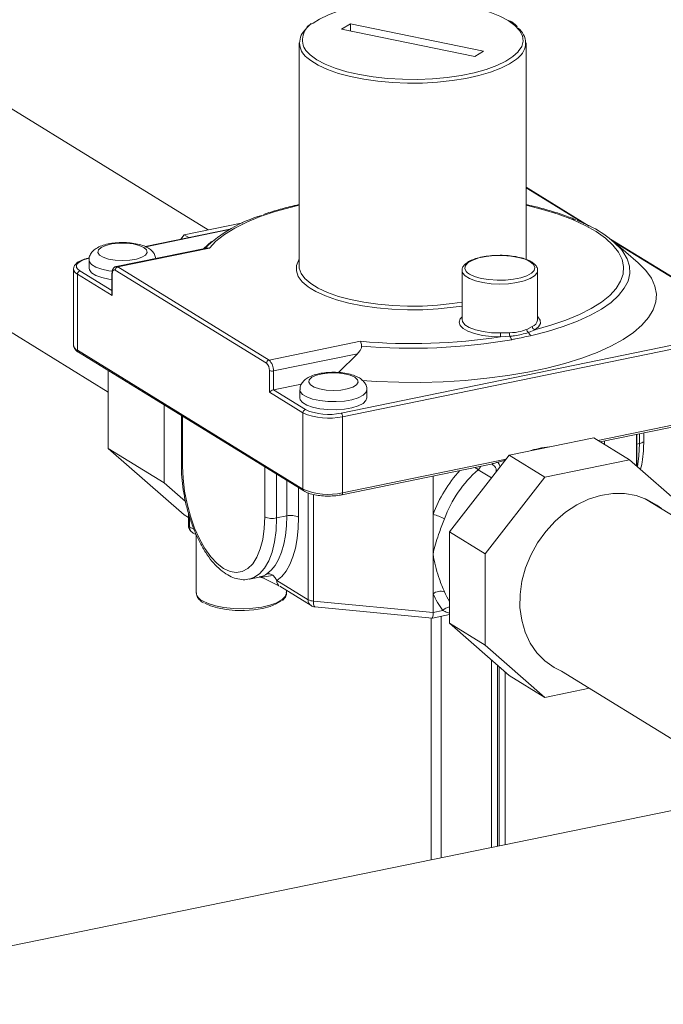
# Model space of a CAD drawing. Extents: x 19.1 to 29.8, y 0.6 to 8.7.
# Drawn here: x 25.2 to 25.4, y 5.8 to 6 of the extents above; entities that cross this region are included whole.
import ezdxf

# ---------------------------------------------------------------- set-up
doc = ezdxf.new("R2010")
doc.units = 0
doc.header["$MEASUREMENT"] = 0
doc.layers.get('0').update_dxf_attribs({"linetype": 'CONTINUOUS'})
doc.layers.add('D7', color=7, linetype='CONTINUOUS')

# ---------------------------------------------------------------- blocks, each defined once
blk = doc.blocks.new('A$C19774F7F')
at = {"color": 7, "linetype": 'Continuous', "lineweight": 15}
for p, q in [((5.526497472871323, 2.213251551899185), (5.524273161450349, 2.211882804708563)), ((5.524273161450349, 2.211882804708563), (5.558198961645882, 2.204923970427006)), ((5.560423273066842, 2.206292717617628), (5.526497472871323, 2.213251551899185)), ((5.526497472871323, 2.211426555645024), (5.526497472871323, 2.213251551899185)), ((5.513432168786078, 2.208394694573902), (5.513432168786078, 2.151563234260196)), ((5.571264265731113, 2.153202949491999), (5.571264265731113, 2.208394694573902)), ((5.558198961645882, 2.204923970427006), (5.560423273066842, 2.206292717617628)), ((5.490278571088123, 2.160749075062122), (5.422717299919267, 2.202323424425052)), ((5.587371207656357, 2.16171923020049), (5.571264265731127, 2.171630761158734)), ((5.586094693638298, 2.162327239470684), (5.571264265731113, 2.17145325768123)), ((5.397247677776999, 2.160933367250631), (5.46479366379975, 2.119368423720254)), ((5.495787272914807, 2.160915209472608), (5.474214761907913, 2.156490272455089)), ((5.495605080304454, 2.160814030834898), (5.474321153490518, 2.156448287987121)), ((5.48416464012298, 2.159494990201925), (5.499127875799228, 2.162564237700487)), ((5.483271705277811, 2.158348025776909), (5.48416464012298, 2.159494990201925)), ((5.485339330415197, 2.158772135469371), (5.48416464012298, 2.159494990201925)), ((5.617084380721419, 2.143434999955606), (5.592789920659254, 2.15838478335569)), ((5.489803957431473, 2.156100385626446), (5.466760912308583, 2.151373813771733)), ((5.490563258722897, 2.156064710643734), (5.467207855912289, 2.151274068218171)), ((5.491121993369728, 2.157739509406189), (5.489046510338024, 2.15594501865588)), ((5.599829817679446, 2.152331026101394), (5.593574441147478, 2.157739509406189)), ((5.616754734252364, 2.143460346975639), (5.593634581211955, 2.157687511491598)), ((5.455933732274357, 2.150766943401515), (5.455933732274357, 2.131361078904153)), ((5.459885686408807, 2.153057125898564), (5.459885686408807, 2.150977926130989)), ((5.467207855912289, 2.151274068218171), (5.505756869140892, 2.12755263557139)), ((5.513432168786078, 2.151563234260196), (5.513439253977435, 2.15133582890999)), ((5.572814620744477, 2.152467699530491), (5.572685145229368, 2.152562912766416)), ((5.456927069689296, 2.149449865803255), (5.456927069689296, 2.130044001305893)), ((5.465824315373137, 2.143974877040773), (5.456927069689296, 2.149449865803255)), ((5.457569173088114, 2.150274640152275), (5.465724981631649, 2.145255900453333)), ((5.465724981631649, 2.149651117514135), (5.465724981631649, 2.144453118095197)), ((5.465824315373137, 2.149519409754308), (5.465824315373137, 2.143974877040773)), ((5.505114765742075, 2.126727861222373), (5.466565752513457, 2.15044929386915)), ((5.554952648644058, 2.150350960959444), (5.554952648644058, 2.137875762353997)), ((5.574230014292393, 2.137875762353997), (5.574230014292393, 2.150350960959444)), ((5.571434318647785, 2.13537143723319), (5.572842869682429, 2.136105915271822)), ((5.574222196916079, 2.137737872186789), (5.574230014292393, 2.137875762353997)), ((5.524145949183886, 2.114047586780431), (5.623671976002111, 2.134462289553483)), ((5.624042694572264, 2.133541098432523), (5.524516667754039, 2.113126395659468)), ((5.564779753219621, 2.134452014967803), (5.567048468653066, 2.134471815024688)), ((5.56715076830643, 2.13360731579496), (5.564794247200506, 2.133495583195059)), ((5.573477603391208, 2.135276706599387), (5.571857536292693, 2.134572764457322)), ((5.455935232005668, 2.131414057928308), (5.455933732274357, 2.131361078904153)), ((5.505756869140892, 2.12755263557139), (5.5291021024162, 2.132341192029625)), ((5.456927069689296, 2.130044001305893), (5.514388448064164, 2.094684698881545)), ((5.457180600112903, 2.129544250376662), (5.514641978487784, 2.094184947952317)), ((5.528287632853232, 2.129182430758866), (5.50686902485138, 2.124789062208506)), ((5.523438804330294, 2.124378941075743), (5.528287632853232, 2.129182430758866)), ((5.46479366379975, 2.105044205542741), (5.46479366379975, 2.124859492911875)), ((5.505856202882395, 2.119340946266917), (5.505856202882395, 2.124885478980448)), ((5.50686902485138, 2.124789062208506), (5.50686902485138, 2.119937596084164)), ((5.514002736596179, 2.12140085760072), (5.50686902485138, 2.119937596084164)), ((5.514388448064164, 2.11409056337891), (5.505856202882395, 2.119340946266917)), ((5.50686902485138, 2.119937596084164), (5.515030551462996, 2.114915337727925)), ((5.513639879082088, 2.119979068791916), (5.513639879082088, 2.117899869024343)), ((5.530692933309464, 2.117899869024343), (5.530692933309464, 2.119979068791916)), ((5.479066328750914, 2.096261411069597), (5.479066328750914, 2.11607669843873)), ((5.48341966151504, 2.113397841541906), (5.48341966151504, 2.100876465568297)), ((5.483717662739533, 2.113214464189723), (5.483717662739533, 2.100481342288819)), ((5.514388448064164, 2.094684698881545), (5.514388448064164, 2.11409056337891)), ((5.524516667754039, 2.113126395659468), (5.524516667754039, 2.093720531162105)), ((5.589595993441872, 2.107069552850821), (5.624042694572264, 2.114135233935159)), ((5.590147755406971, 2.106730021869461), (5.623820957203346, 2.113637043359883)), ((5.599416657801111, 2.100557604216669), (5.599416657801111, 2.108631252064794)), ((5.599492449374846, 2.100491343441237), (5.599492449374846, 2.108646798374642)), ((5.600164617291679, 2.10626897334295), (5.600164617291679, 2.108784672945489)), ((5.601276773002166, 2.106953346938259), (5.601276773002166, 2.10901279747726)), ((5.588523542126648, 2.107729494040245), (5.5669801392912, 2.103310527668675)), ((5.588523542126648, 2.107729494040245), (5.597606147095586, 2.102140443011879)), ((5.591242188440443, 2.106954511139228), (5.591242188440443, 2.106056554060161)), ((5.600164617291679, 2.10626897334295), (5.599492449374846, 2.1061310987721)), ((5.479066328750914, 2.096261411069597), (5.46479366379975, 2.105044205542741)), ((5.48416464012298, 2.088109131515197), (5.46479366379975, 2.105044205542741)), ((5.5669801392912, 2.103310527668675), (5.551746653056423, 2.083743291744509)), ((5.5669801392912, 2.103310527668675), (5.576062744260138, 2.097721476640309)), ((5.524294930385121, 2.093222340586828), (5.562365650648967, 2.101031377713992)), ((5.524516667754039, 2.093720531162105), (5.566164920883889, 2.102263389104338)), ((5.562362171650275, 2.101046474717216), (5.562684679349072, 2.101118073520207)), ((5.564143158811586, 2.101514032483357), (5.566013869282099, 2.102069365078363)), ((5.597606147095586, 2.102140443011879), (5.576062744260138, 2.097721476640309)), ((5.612839633330363, 2.088822569262063), (5.597606147095586, 2.102140443011879)), ((5.504663261953592, 2.087592306243814), (5.504663261953578, 2.10032542814472)), ((5.50770172786056, 2.098455684710973), (5.50770172786056, 2.087303055927982)), ((5.547579157320197, 2.09799838347105), (5.547579157320197, 2.088220525987086)), ((5.562471093964088, 2.097518711379956), (5.559070104657319, 2.099611536384178)), ((5.484478861804288, 2.091529504612956), (5.479066328750914, 2.096261411069597)), ((5.510270141455859, 2.087829886967287), (5.510270141455859, 2.096875191593059)), ((5.576062744260138, 2.097721476640309), (5.560829258025361, 2.078154240716144)), ((5.513308607362827, 2.095005448159314), (5.513308607362827, 2.087540636651455)), ((5.515721006302822, 2.066477017210484), (5.515721006302822, 2.093702293871446)), ((5.517071622341316, 2.093297202134962), (5.517071622341316, 2.066108820929531)), ((5.679786028310215, 2.044134199451769), (5.60167502379792, 2.092200408605346)), ((5.485203985142373, 2.087469562540297), (5.48416464012298, 2.088109131515197)), ((5.485203985142373, 2.088624514850586), (5.485203985142373, 2.085461596334446)), ((5.547579157320197, 2.088220525987086), (5.547579157320197, 2.078105552122936)), ((5.485501986366852, 2.087618159984399), (5.485501986366852, 2.085066473054966)), ((5.50770172786056, 2.087303055927982), (5.510270141455859, 2.087829886967287)), ((5.485501986366852, 2.085066473054966), (5.486658553866032, 2.084341348541868)), ((5.487231879571478, 2.082961504428529), (5.487231879571478, 2.068233152455703)), ((5.551746653056423, 2.083743291744509), (5.560829258025361, 2.078154240716144)), ((5.551746653056423, 2.083743291744509), (5.551746653056423, 2.060490007693974)), ((5.547579157320197, 2.078105552122936), (5.547579157320197, 2.067990578258789)), ((5.560829258025361, 2.078154240716144), (5.560829258025361, 2.05490095666561)), ((5.500772435081767, 2.071734600450578), (5.50334084867708, 2.072261431489882)), ((5.50341704715623, 2.072306771369003), (5.503409546705324, 2.072311594853164)), ((5.508288237558599, 2.070039251895119), (5.504664408109601, 2.071803995096299)), ((5.507790430576645, 2.071357158157885), (5.515721006302822, 2.066477017210484)), ((5.508480507073084, 2.069901297180558), (5.516481597573669, 2.064977764422797)), ((5.510216430921442, 2.068233152455703), (5.510216430921442, 2.068833083050039)), ((5.547579157320197, 2.067990578258789), (5.547579157320197, 2.063204620455319)), ((5.517071622341316, 2.066108820929531), (5.547579157320197, 2.063204620455319)), ((5.51743652355341, 2.064657839780623), (5.547379970133274, 2.061807338361318)), ((5.547579157320197, 2.063204620455319), (5.55007546922128, 2.063716662050052)), ((5.54709971563771, 2.061834017515812), (5.54709971563771, 2.000188224284527)), ((5.547391194278998, 2.06180794169411), (5.551746653056423, 2.062701330079279)), ((5.549614129065713, 2.000703978850668), (5.549614129065713, 2.062263908383483)), ((5.551746653056423, 2.060490007693974), (5.560829258025361, 2.05490095666561)), ((5.551746653056423, 2.060490007693974), (5.5669801392912, 2.04717213394416)), ((5.560829258025361, 2.05490095666561), (5.576062744260138, 2.041583082915795)), ((5.562503521553889, 2.003347841214949), (5.562503521553889, 2.051085816533477)), ((5.56402775403323, 2.003660490619508), (5.56402775403323, 2.049753256447601)), ((5.564416518610226, 2.003740233713268), (5.564416518610226, 2.049413379056767)), ((5.565940751089567, 2.004052883117827), (5.565940751089581, 2.048080818970881)), ((5.580298119272111, 2.048291866075531), (5.630627394769018, 2.017321358172235)), ((5.5669801392912, 2.04717213394416), (5.576062744260138, 2.041583082915795)), ((5.576062744260138, 2.041583082915795), (5.587415925029628, 2.043911838703072)), ((5.643056533203929, 2.019870813575872), (4.806570532798727, 1.848291442651305))]:
    blk.add_line(p, q, dxfattribs=at)
at = {"color": 7, "linetype": 'Continuous', "lineweight": 15, "flags": 128}
for points in [[(5.566748146414039, 2.214092656036489), (5.564602662949834, 2.21522643239213), (5.562042621269409, 2.216245856917587), (5.559115710105527, 2.217131939662774), (5.555876452275211, 2.217868174582684), (5.552385189022953, 2.218440847013764), (5.548706955977405, 2.218839289152171), (5.544910271660708, 2.219056078774735), (5.541065861118081, 2.219087177500975), (5.537245338444063, 2.218932006020466), (5.533519872747345, 2.218593454884288), (5.529958862404978, 2.218077830659548), (5.526628642301997, 2.217394738449957), (5.523591248137887, 2.216556902970914), (5.520903260818923, 2.21557993151215), (5.518614752463019, 2.214482023203439), (5.51699807030354, 2.21345606089412)], [(5.569263538111894, 2.206128617157625), (5.569297975218515, 2.206168446628648), (5.57016584657077, 2.20749938223658), (5.570515528121913, 2.208859906338591), (5.570340505966268, 2.21022467494486), (5.569644040435445, 2.2115682649985), (5.568439105364529, 2.212865647958979), (5.566748146414039, 2.214092656036489)], [(5.5151812809797, 2.206434665405914), (5.51625732915269, 2.205309874367209), (5.517948288103167, 2.2040828662897), (5.520093771567385, 2.202949089934058), (5.522653813247782, 2.201929665408602), (5.525580724411665, 2.201043582663412), (5.528819982241995, 2.200307347743503), (5.532311245494252, 2.19973467531242), (5.535989478539815, 2.199336233174018), (5.539786162856497, 2.199119443551456), (5.54363057339911, 2.199088344825213), (5.547451096073143, 2.199243516305724), (5.551176561769861, 2.199582067441898), (5.554737572112213, 2.200097691666637), (5.558067792215208, 2.200780783876232), (5.561105186379333, 2.201618619355274), (5.563793173698283, 2.202595590814041), (5.566081682054186, 2.203693499122749), (5.567928080866377, 2.204891892326933), (5.569263538111894, 2.206128617157625)], [(5.569247487201817, 2.204625289337318), (5.568842366076648, 2.204279030285094), (5.567061924532975, 2.203061154204515), (5.564840466297508, 2.201938455278182), (5.562217633345082, 2.200930968095034), (5.559240230191886, 2.200056671287718), (5.555961388667708, 2.199331166703478), (5.552439619777243, 2.198767400988802), (5.548737769569765, 2.198375434556229), (5.544921897649925, 2.198162262056027), (5.541060098342509, 2.198131687556523), (5.537221285547684, 2.198284256660378), (5.533473962970685, 2.198617246768321), (5.529885001671712, 2.199124715663985), (5.526518446750128, 2.199797607552907), (5.523434374458301, 2.200623914663388), (5.520687820139297, 2.201588891525465), (5.518327796120044, 2.202675318104174), (5.516396417085058, 2.203863807091479), (5.51538445120465, 2.204683909327481)], [(5.513432168786078, 2.166992543319272), (5.511526034862296, 2.166540465962703), (5.507360101983704, 2.165394393774707), (5.50352962891716, 2.164109065896004), (5.500071341555607, 2.162696805821168), (5.497018397341758, 2.161171154048039), (5.494400067360484, 2.159546738253845), (5.492241455692916, 2.157839133047639), (5.490563258722897, 2.156064710643734)], [(5.573477603391208, 2.135276706599387), (5.577620911950017, 2.136433084563788), (5.581426032200067, 2.137727882707375), (5.584856481326693, 2.139148686736372), (5.587879368795225, 2.140681874235024), (5.59046571169949, 2.142312745274912), (5.592590712644775, 2.144025663355236), (5.594233997500833, 2.145804205322796), (5.59537981074541, 2.147631318834262), (5.596017166525368, 2.149489485850995), (5.596139953987116, 2.15136089059889), (5.59574699586636, 2.153227590382833), (5.594842059775512, 2.155071687618064), (5.593433822080495, 2.15687550142903), (5.591535784713255, 2.158621737170475), (5.589166145717765, 2.160293652245397), (5.586347624770251, 2.161875216630112), (5.583107245347119, 2.163351266567234), (5.57947607562863, 2.164707649953093), (5.575488930622736, 2.165931362025591), (5.571264265731127, 2.166992543319272)], [(5.473870092412536, 2.15625584162466), (5.472698808824244, 2.156777652204014), (5.471146642431986, 2.157153623717636), (5.46935151003127, 2.157350349446614), (5.467472917013719, 2.157350349446614), (5.465677784613018, 2.157153623717636), (5.464125618220759, 2.156777652204014), (5.462954334632467, 2.15625584162466), (5.462268007535069, 2.155634557139476), (5.462127620103058, 2.154969002601434), (5.462545646375855, 2.154318315451976), (5.46348494288463, 2.153740312099825), (5.464862049012549, 2.153286350679346), (5.466554602836819, 2.152996767654925), (5.468412213522495, 2.152897293749095), (5.470269824208199, 2.152996767654925), (5.471962378032469, 2.153286350679346), (5.473339484160388, 2.153740312099825), (5.474278780669163, 2.154318315451976), (5.474696806941946, 2.154969002601434), (5.474556419509934, 2.155634557139476), (5.473870092412536, 2.15625584162466)], [(5.595558689070526, 2.155717248632015), (5.595943856432523, 2.155218613154156), (5.597037200927726, 2.153364796907174), (5.597623766760076, 2.151482220851306), (5.597698118483049, 2.149588329987572), (5.59725956711203, 2.147700674166335), (5.596312176508956, 2.145836745460554), (5.594864725724189, 2.144013816074506), (5.592930627645014, 2.14224877828986), (5.590527804704291, 2.14055798793239), (5.587678522801209, 2.138957112809737), (5.584409184973023, 2.137460987524775), (5.580750086729747, 2.136083476009877), (5.576735135319066, 2.134837343055989), (5.572401535522825, 2.133734136026944)], [(5.46001163654611, 2.153513130776639), (5.458948332396897, 2.153242426452949), (5.458054108990563, 2.152903224864207), (5.457363330831139, 2.152508561337242), (5.456902544135911, 2.152073602570062), (5.456689456679154, 2.151615063784166), (5.456732257292341, 2.151150566367941), (5.457029301171897, 2.150697960696601), (5.457569173088114, 2.150274640152275)], [(5.516240693032696, 2.145871437114867), (5.515730986311393, 2.146223103586471), (5.514225069853889, 2.147524993619052), (5.513221011628058, 2.148886578361838), (5.512736729076732, 2.150283560302843), (5.512780864233545, 2.151691010266226), (5.51335262950553, 2.153083812274054), (5.513432168786093, 2.153211456022212)], [(5.572296572254171, 2.15262452066655), (5.571008046830055, 2.153233719695304), (5.569346605232905, 2.1537156617757), (5.567408804409293, 2.154042338185813), (5.565307262299438, 2.154194763680111), (5.563164112891993, 2.154164079842904), (5.561103908240437, 2.153952069907286), (5.559246379950633, 2.153571055120088), (5.557699480814914, 2.15304317867581), (5.556553110988315, 2.152399118834635), (5.55587389331826, 2.151676306013475), (5.555701301466893, 2.150916747466177), (5.556045365845261, 2.15016458597463), (5.55638533167372, 2.149822445711062)], [(5.459885686408807, 2.150977926130989), (5.459977156152657, 2.150535399956856), (5.460551922365365, 2.149804033505833), (5.461620579579613, 2.149146427045726), (5.463115980132354, 2.148603900408928), (5.464944162507191, 2.148210542539304), (5.465724981631649, 2.148103025439839)], [(5.465783506516356, 2.150175403598731), (5.464944162507191, 2.150289742306877), (5.463115980132354, 2.150683100176503), (5.461620579579613, 2.151225626813301), (5.460551922365365, 2.15188323327341), (5.459977156152657, 2.152614599724431), (5.459885695871701, 2.153052612746424)], [(5.513439253977435, 2.15133582890999), (5.513477016281282, 2.150991292076239), (5.513949191768827, 2.14962923468376), (5.514928148538981, 2.148301689559541), (5.516396417085058, 2.147032346777773), (5.518327796120058, 2.145843857790466), (5.520687820139297, 2.144757431211761), (5.523434374458301, 2.143792454349684), (5.526518446750128, 2.142966147239203), (5.529885001671712, 2.142293255350279), (5.533473962970685, 2.141785786454617), (5.537221285547684, 2.141452796346674), (5.541060098342509, 2.141300227242819), (5.544921897649925, 2.141330801742325), (5.548737769569765, 2.141543974242523), (5.552439619777243, 2.141935940675096), (5.554952648644058, 2.142317387044055)], [(5.529457493532444, 2.122340964773469), (5.533147892922241, 2.122104048982405), (5.538804983734163, 2.121896668332155), (5.544491748168749, 2.121873890451639), (5.550160561111579, 2.122035906099444), (5.555763947787096, 2.122381358438333), (5.561254981347059, 2.12290735439838), (5.566587675870164, 2.123609488905642), (5.57171737148175, 2.124481881773483), (5.576601108368148, 2.125517226947527), (5.581197986553487, 2.126706853691901), (5.585469508425955, 2.128040799204297), (5.589379901144891, 2.129507892051744), (5.59289641622868, 2.131095845728349), (5.595989603814314, 2.132791361551454), (5.598633559292178, 2.134580240034507), (5.600806140250082, 2.136447499803922), (5.602489151909946, 2.138377503064043), (5.603668499504234, 2.140354086559442), (5.604334306315717, 2.142360696937806), (5.604480996392407, 2.144380529379805), (5.604107341244539, 2.146396668334902), (5.603216470132974, 2.148392229184517), (5.601815843862379, 2.150350499646124), (5.599917192299014, 2.152255079734132), (5.599829817679446, 2.152331026101394)], [(5.572728220467607, 2.149765424474844), (5.57330876961819, 2.150411749083797), (5.573481361469572, 2.151171307631096), (5.573137297091218, 2.151923469122644), (5.572296572254171, 2.15262452066655)], [(5.466565752513457, 2.15044929386915), (5.466421105303009, 2.150511669485531), (5.466282016803714, 2.150518379721258), (5.466153832108656, 2.150469166705743), (5.466041477283721, 2.150365921667569), (5.465949270061852, 2.150212612255655), (5.465880753914885, 2.150015130064717), (5.465838561879888, 2.149781064224613), (5.465824315373137, 2.149519409754308)], [(5.574229436226485, 2.150313457352929), (5.574083581042299, 2.149756319835007), (5.573441725286497, 2.148994624713311), (5.572322742509112, 2.148306050029718), (5.570786957361303, 2.147727717023654), (5.568917164417936, 2.147290803777167), (5.566814164700542, 2.147018864396471), (5.564591331468232, 2.146926559203965), (5.562368498235923, 2.147018864396471), (5.560265498518529, 2.147290803777167), (5.558395705575148, 2.147727717023654), (5.556859920427367, 2.148306050029718), (5.555740937649968, 2.148994624713311), (5.555099081894166, 2.149756319835007), (5.554953352597021, 2.150309574835547)], [(5.55638533167372, 2.149822445711062), (5.556886090682308, 2.149463534430722), (5.558174616106424, 2.14885433540197), (5.55983605770356, 2.148372393321574), (5.561773858527172, 2.148045716911461), (5.563875400637027, 2.147893291417165), (5.566018550044486, 2.147923975254368), (5.568078754696028, 2.148135985189987), (5.569936282985832, 2.148516999977185), (5.57148318212155, 2.149044876421466), (5.57262955194815, 2.149688936262639), (5.572728220467607, 2.149765424474844)], [(5.554952648644058, 2.141332488609108), (5.552698373687971, 2.140996020404233), (5.548901604244417, 2.140594003550311), (5.544987889454813, 2.140375365088571), (5.541027069652355, 2.140344006627539), (5.53708982576023, 2.1405004877597), (5.533246417988945, 2.140842016075536), (5.529565432041277, 2.141362496994167), (5.526112555198633, 2.142052642521269), (5.522949404130085, 2.142900136993554), (5.520132425341369, 2.143889856852094), (5.517711887885735, 2.145004140522567), (5.516240693032696, 2.145871437114867)], [(5.564794247200506, 2.133495583195059), (5.562429504093412, 2.133575744223926), (5.560177980181006, 2.133844808471184), (5.558157592243841, 2.134288684507635), (5.556474152012225, 2.134884125663366), (5.555215824595731, 2.135599947502047), (5.554448511101139, 2.13639866101181), (5.554212397260653, 2.137238435979287), (5.554519848825205, 2.138075291720985), (5.554952648644058, 2.138551442955426)], [(5.574230014292393, 2.138551442955426), (5.574252930755147, 2.138530895210065), (5.574862661906916, 2.13771521566614), (5.574934463076797, 2.136871646996988), (5.574464573894897, 2.136044368569787), (5.573477603391208, 2.135276706599387)], [(5.554952648644058, 2.137875762353997), (5.555063322570728, 2.137358318467874), (5.555681795670221, 2.136569213422381), (5.556810054029906, 2.135854866411667), (5.558383541033759, 2.135256150898161), (5.560312225001095, 2.134807324148542), (5.562485750613771, 2.134534067103607), (5.564779753219621, 2.134452014967803)], [(5.527624285085803, 2.123177784518014), (5.526453001497512, 2.123699595097366), (5.524900835105267, 2.124075566610988), (5.523105702704552, 2.124272292339968), (5.521227109687, 2.124272292339968), (5.519431977286285, 2.124075566610988), (5.517879810894026, 2.123699595097366), (5.516708527305735, 2.123177784518014), (5.516022200208337, 2.122556500032828), (5.515881812776339, 2.121890945494784), (5.516299839049122, 2.121240258345328), (5.517239135557897, 2.120662254993177), (5.518616241685816, 2.120208293572699), (5.520308795510086, 2.119918710548276), (5.522166406195776, 2.119819236642447), (5.524024016881452, 2.119918710548276), (5.525716570705722, 2.120208293572699), (5.527093676833655, 2.120662254993177), (5.528032973342416, 2.121240258345328), (5.528450999615213, 2.121890945494788), (5.528310612183216, 2.122556500032828), (5.527624285085803, 2.123177784518014)], [(5.530692931450343, 2.119977068368518), (5.530467653108428, 2.119287330416113), (5.529722645042337, 2.118575616084709), (5.528502850699592, 2.117952085848439), (5.526884914244885, 2.11745591840523), (5.524970496575971, 2.11711828978031), (5.52287988759576, 2.116960414421903), (5.520744447955177, 2.116992212219396), (5.518698355180444, 2.117211685200231), (5.516870172805607, 2.117605043069855), (5.515374772252866, 2.118147569706655), (5.514306115038647, 2.118805176166762), (5.513731348825939, 2.119536542617783), (5.513639888544969, 2.119974555639778)], [(5.513639879082088, 2.117899869024343), (5.513731348825939, 2.117457342850208), (5.514306115038647, 2.116725976399187), (5.515374772252866, 2.11606836993908), (5.516870172805607, 2.11552584330228), (5.518698355180444, 2.115132485432656), (5.520744447955177, 2.114913012451821), (5.52287988759576, 2.114881214654328), (5.524970496575971, 2.115039090012737), (5.526884914244885, 2.115376718637653), (5.528502850699592, 2.115872886080866), (5.529722645042337, 2.116496416317138), (5.530467653108428, 2.117208130648538), (5.530692933309464, 2.117899869024343)], [(5.59967367540143, 2.100332906606423), (5.600035222912577, 2.103120590451497), (5.600164617291679, 2.10626897334295)], [(5.600164617291679, 2.10626897334295), (5.600519052008078, 2.106359208117513), (5.600817126476866, 2.106472275313759), (5.601047385863335, 2.10660382982275), (5.601200981428416, 2.106748816078473), (5.601272010580669, 2.106901662340442), (5.601276773002166, 2.106953346938259)], [(5.483717662739533, 2.100481342288819), (5.483846600281307, 2.09733914867133), (5.484230238036442, 2.094115640867202), (5.484859129570179, 2.090890192336786), (5.485717789485786, 2.087742224327543), (5.486785074726424, 2.084749250259375), (5.488034705187328, 2.081984967086949), (5.489435910819292, 2.079517440636098), (5.490954189289308, 2.077407429597296), (5.492552155542565, 2.075706889445043), (5.494190462346562, 2.074457693121656), (5.49582876915056, 2.073690599986459), (5.497426735403817, 2.073424498418281), (5.498945013873833, 2.073665940720868), (5.500346219505783, 2.074408981783431), (5.501595849966701, 2.075635325468995), (5.502663135207339, 2.077314775126026), (5.503521795122946, 2.079405977130187), (5.504150686656683, 2.081857439147837), (5.504534324411818, 2.08460879804817), (5.504663261953592, 2.087592306243814)], [(5.559734874177121, 2.100491754848981), (5.55953921939189, 2.100146581755486), (5.559070104657319, 2.099611536384178)], [(5.524294930385121, 2.093222340586828), (5.524351909386294, 2.093245652686387), (5.524408086798754, 2.093297275205477), (5.524454190409696, 2.093373929911434), (5.524488448483179, 2.093472671006901), (5.52450954450067, 2.093589703926955), (5.524516667754039, 2.093720531162105)], [(5.605768376067186, 2.089681608986781), (5.604579159212118, 2.090607409696571), (5.602072929957256, 2.092057423987728), (5.599328468258275, 2.093043625878289), (5.596404284721753, 2.093545228343655), (5.593362631041639, 2.093551579921258), (5.590268452494765, 2.093062272888379), (5.587187592218935, 2.092087905569016), (5.584185743708485, 2.090649221388289), (5.581326954379303, 2.088776801924847), (5.57867212913386, 2.086510759963265), (5.576277683569767, 2.08389917107666), (5.574194795762349, 2.080997920152885), (5.572467909829623, 2.077868617720665), (5.571133838071372, 2.074578092739912), (5.570220863108158, 2.071196431706885), (5.569748588237825, 2.06779565579489), (5.569726889931044, 2.064448375346966), (5.570156516405287, 2.06122581288752), (5.571028040120378, 2.058196780656165), (5.572323054926439, 2.055425664877819), (5.574013876776856, 2.052971718290915), (5.576064441589335, 2.050887144548541), (5.578431203106842, 2.049216313263593), (5.580298753924918, 2.048291551812359)], [(5.50770172786056, 2.087303055927982), (5.507572333481445, 2.08415467303653), (5.507187040800712, 2.081235867474931), (5.506554456620162, 2.07861184053625), (5.505688711825098, 2.076341208646221), (5.504609145723602, 2.074474693969163), (5.503339874038499, 2.073053991358637), (5.501909250201788, 2.072110836963323), (5.500731177129548, 2.071726316229214)], [(5.50523530862176, 2.073063939436657), (5.506342852433104, 2.073994486246737), (5.507337982371492, 2.075232787038957), (5.508206090016227, 2.07676066366574), (5.508934431622873, 2.078555687031531), (5.509512315200151, 2.080591506349958), (5.50993125746761, 2.082838235971077), (5.510185108389305, 2.085262894100103), (5.510270141455859, 2.087829886967287)], [(5.513308607362827, 2.087540636651455), (5.513215411121873, 2.084727212469025), (5.512937190511689, 2.082069787159612), (5.512478029786546, 2.079607371494864), (5.511844669385848, 2.077376113521868), (5.511046406984985, 2.07540876791296), (5.510094961006356, 2.073734215130005), (5.50900429859389, 2.072377037461735), (5.507790430576645, 2.071357158157885)], [(5.488771552564639, 2.066191682178398), (5.490239488665008, 2.065479290138241), (5.492104158344713, 2.064895665639354), (5.494278371721929, 2.06446809831465), (5.496660464995625, 2.064216580737024), (5.499139054131827, 2.064152873588861), (5.50159824305727, 2.064279955745611), (5.503923042831001, 2.064591884986862), (5.50600474839943, 2.065074075847977), (5.507746021523825, 2.065703981620206), (5.509065442208165, 2.066452148609733), (5.509901315807692, 2.067283593359654), (5.510214557801913, 2.068159438437548), (5.510216430921442, 2.068233152455703)], [(5.508854149629354, 2.066260904195144), (5.50873182861427, 2.066144656677646), (5.50760691490019, 2.06538847080204), (5.506036582525905, 2.064740175890134), (5.504099574513784, 2.064232280155845), (5.501893020533796, 2.063890251612087), (5.499527566416287, 2.063731240998222), (5.49712182590795, 2.063763221770405), (5.494796432883401, 2.063984590279179), (5.492667992258884, 2.064384246183157), (5.490843232934889, 2.064942149066497), (5.489413655963457, 2.065630323349031)], [(5.517071622341316, 2.066108820929531), (5.517082684143144, 2.065717856148656), (5.517115444449754, 2.065371249867689), (5.517168644300963, 2.065082321971622), (5.517240239256306, 2.064862175797477), (5.51732747796181, 2.064719271439261), (5.517427007882926, 2.064659100631322), (5.51743652355341, 2.064657839780623)]]:
    blk.add_lwpolyline(points, dxfattribs=at)
at = {"color": 7, "linetype": 'Continuous', "lineweight": 15}
for centre, radius, start, end in [((5.518999864216479, 2.209192350512851), 0.004710244694836057, 115.1498560224209, 215.8358723822545), ((5.518240830445432, 2.208386710385761), 0.004676498481158295, 129.4930143604109, 232.3530321258658), ((5.566437870053928, 2.208393043229067), 0.004699991266643237, 306.7119239506227, 52.95968935077305), ((5.513636323924839, 2.130897854372429), 0.03491286439646747, 106.1084848914413, 133.9935859236992), ((5.575000416987248, 2.136658547674551), 0.0280334912780385, 42.83229026350224, 70.55728559603877), ((5.457567450249993, 2.15096133292363), 0.001641529810424539, 185.7582147955981, 247.0385282952334), ((5.467421987820028, 2.150445029854686), 0.0008562459238079848, 104.4823794077218, 179.7146718768902), ((5.466865905333488, 2.150793187381452), 0.0005900648925871962, 54.58366699317362, 100.1577285272511), ((5.457783304995854, 2.14944560178879), 0.0008562459238073076, 104.4823794077306, 179.7146718769456), ((5.465889633589921, 2.149672006289488), 0.0001659884694515468, 187.2759933992609, 246.8268857158953), ((5.57205817408747, 2.138168019649872), 0.002206359363910953, 290.8333946368151, 348.7577284842206), ((5.573704558556667, 2.136107972683031), 0.0008616913304354447, 180.1368019925854, 254.7290855863289), ((5.5422816814262, 2.277199773695432), 0.1454569007820175, 264.8014061926164, 278.9035374911718), ((5.58954174526114, 2.134348938021394), 0.02476220658021422, 179.7614957685063, 181.9749174171968), ((5.569272447741977, 2.134296684991534), 0.002230863849812859, 175.4974630758217, 197.9998475529739), ((5.56473949404214, 2.131769712522719), 0.003031671051379884, 18.88333881689535, 37.310591748376), ((5.572492122190919, 2.1354205004247), 0.001058940759730704, 182.6555975984468, 233.1827406963185), ((5.569826303264843, 2.132659395498458), 0.00279049966604013, 22.65259848656832, 43.28852059836866), ((5.457579693091343, 2.131569334024067), 0.001659083242650429, 187.2110294739389, 246.8360282848358), ((5.54227845780073, 2.278720968753611), 0.1481514417856354, 264.9895746163564, 279.8442567260225), ((5.457498943728364, 2.130019935585556), 0.0005723801843676647, 177.5902890725665, 236.2083079485957), ((5.505971001048646, 2.126723597207909), 0.0008562459238079837, 104.482379407834, 179.7146718769043), ((5.50352374596336, 2.125017200012981), 0.002336173304700263, 356.7677638788699, 47.07529165923239), ((5.503370339472834, 2.124986643757306), 0.003504259957042829, 356.7677638788285, 47.07529165930911), ((5.506507945194141, 2.126363921591454), 0.001615722932602927, 246.2106608470976, 282.9134362479685), ((5.515244683370735, 2.114086299364446), 0.000856245923806313, 104.4823794078698, 179.7146718770563), ((5.520905871181522, 2.128874989488904), 0.01615722932599016, 246.2106608470455, 282.9134362480174), ((5.520896232268608, 2.128221321226934), 0.01454150639340402, 246.2106608470549, 282.9134362480041), ((5.523350439294514, 2.113192256175734), 0.001168086652351776, 356.7677638788842, 47.07529165917177), ((5.579274984950086, 2.082085682907027), 0.02341885340250056, 94.96564458995046, 108.2177201529546), ((5.483913552577231, 2.100939058514201), 0.0004978724450008596, 187.250889132731, 246.8304195929738), ((5.579166893507217, 2.076580404081541), 0.03366418743111447, 137.3204894228759, 159.7710922457683), ((5.579358673332276, 2.076452177135235), 0.03078931534964954, 131.2197175388835, 159.8090547367191), ((5.561741253399699, 2.103676619864769), 0.004864148364118123, 225.5456229211861, 236.6912575445035), ((5.514960340763945, 2.094660637009208), 0.0005723986668055597, 177.5907524437769, 236.1941024329531), ((5.520905871181522, 2.109469124991548), 0.01615722932599642, 246.2106608470549, 282.9134362480087), ((5.511353380427618, 2.083105308818467), 0.004847168797788744, 66.21066084701218, 102.9134362480041), ((5.544485855527537, 2.076199588524795), 0.01241255225377525, 61.22218579960428, 75.56937568896974), ((5.487428296563319, 2.085461596334446), 0.002224311420964004, 179.9999999998294, 237.5285389077393), ((5.485704391496323, 2.085529064235502), 0.0005049340914839458, 187.6786693372905, 246.3683884212194), ((5.506618488888801, 2.092027634076822), 0.004847168797806024, 246.2106608470602, 282.9134362479773), ((5.487185646718597, 2.084977237513381), 0.001686023476088625, 176.9661098844786, 235.9430048601182), ((5.489720333499047, 2.068508595308704), 0.002503651676035164, 186.3162634619672, 247.7307942967702), ((5.549481674512631, 2.065574207462451), 0.003075454355524744, 71.4232600935505, 128.2149461825689), ((5.566204731959186, 2.076003434742129), 0.020276042504773, 203.2777236421599, 217.2990271318732), ((5.567935102136172, 2.076035292865915), 0.0190333693588216, 203.3567315286643, 211.7306526860112), ((5.51741838570916, 2.066395565274859), 0.001699332594549555, 177.2526620238355, 236.5459349973458), ((5.517251918228833, 2.069431441697344), 0.003327508884100394, 242.6078922777637, 266.8939963469428), ((5.517647316499303, 2.066872140489964), 0.002224311420963019, 238.393615743095, 264.5620485475158), ((5.552578723144787, 2.061237242632457), 0.003523322416974959, 103.6600485909467, 135.2740709829677)]:
    blk.add_arc(centre, radius, start, end, dxfattribs=at)
for centre, major_axis, ratio, start_param, end_param in [((5.466466418771954, 2.144106584800602), (-0.0004901265435670272, 0.0008770929305778789), 0.6342905296251181, 0.8485799241088543, 1.372178699707421), ((5.506498306281227, 2.119472654026743), (0.0007268606910932409, 0.0004061755667630843), 0.3601796366845321, 0.8485799241118158, 2.419376250902392), ((5.547264905418427, 2.064052659471797), (-0.0001206993676430666, 0.002245439511627432), 0.1292166185379423, 3.122249349832613, 4.318172630481584)]:
    blk.add_ellipse(centre, major_axis=major_axis, ratio=ratio, start_param=start_param, end_param=end_param, dxfattribs=at)
for points, knots in [([(5.569052531313357, 2.212590739539874), (5.568992509338354, 2.212654551051734), (5.568505275180211, 2.213172547139922), (5.56777608299188, 2.213629972569257), (5.56713671938925, 2.214031048136351)], [0, 0, 0, 0, 0.123189177131889, 1, 1, 1, 1]), ([(5.516537025237863, 2.21329486726916), (5.516178284070602, 2.213056910019612), (5.515764479066359, 2.212782428277206), (5.515497575692873, 2.21247145475484), (5.515462059631655, 2.212430074406199)], [0, 0, 0, 0, 0.8669328876416814, 1, 1, 1, 1]), ([(5.513432168786078, 2.167173194610222), (5.513036518985682, 2.167091254263926), (5.511171375470322, 2.166704977042529), (5.508089548450709, 2.165884927046508), (5.505579074217945, 2.165075330096955), (5.504336990915558, 2.164674773564829)], [0, 0, 0, 0, 0.1197429831453333, 0.5644836628282438, 1, 1, 1, 1]), ([(5.583924006871339, 2.163308097607893), (5.583305981329215, 2.163568370734471), (5.581562934623445, 2.164302431359745), (5.578323696341197, 2.16536465718332), (5.574724354703147, 2.166403355897867), (5.572268708359385, 2.166948520833643), (5.571264265731113, 2.167171511779519)], [0, 0, 0, 0, 0.1698177115192823, 0.4789449342568503, 0.7868708085592666, 1, 1, 1, 1]), ([(5.475035811338156, 2.156071017924252), (5.474793207598861, 2.156206534600574), (5.474091159217249, 2.1565986936974), (5.472724683677551, 2.157048978803732), (5.470900371634595, 2.157396542719819), (5.46896925165758, 2.157543589260492), (5.467035699175124, 2.157503974464075), (5.465175948707905, 2.15728019392852), (5.463453159244036, 2.156865922006408), (5.462040541247273, 2.156278386064391), (5.460961028736374, 2.155522122000417), (5.460244956630259, 2.154599989032643), (5.45987678587694, 2.153722472904815), (5.459922966760242, 2.153194657941365), (5.459936222736911, 2.153043151466636)], [0, 0, 0, 0, 0.05428762326696851, 0.1570979003256228, 0.2573178606656784, 0.353853693445113, 0.4491124062961086, 0.544841945719756, 0.6426110876572005, 0.7457834919275342, 0.8320167320671107, 0.9036665173725816, 0.9723479867718808, 1, 1, 1, 1]), ([(5.476896489120374, 2.153452815563138), (5.476819857436151, 2.15379719035639), (5.476663864316105, 2.154498207161992), (5.475982246486165, 2.155401481153899), (5.475372369938224, 2.155832926219186), (5.475035811338156, 2.156071017924252)], [0, 0, 0, 0, 0.3020357012439632, 0.6148304307116756, 1, 1, 1, 1]), ([(5.489804934075504, 2.156093002221179), (5.489997665647831, 2.156114790574429), (5.490240680205968, 2.15614226343201), (5.490500537463898, 2.156081847222301), (5.490558182926687, 2.156066097442751), (5.490563258722897, 2.156064710643734)], [0, 0, 0, 0, 0.7775523828277672, 0.9804130504866915, 0.9999999999999999, 0.9999999999999999, 0.9999999999999999, 0.9999999999999999]), ([(5.459862655344889, 2.153546379294492), (5.459589372143025, 2.15348482387341), (5.458785089552901, 2.1533036639881), (5.457630815886713, 2.152881861910608), (5.456665648704071, 2.15227408166144), (5.456052212446249, 2.151575657980119), (5.455989428493023, 2.151044564470664), (5.455962165231266, 2.150813942781093)], [0, 0, 0, 0, 0.1281884937719902, 0.3772634874551397, 0.6334028984551237, 0.8408091203434367, 1, 1, 1, 1]), ([(5.564251573561489, 2.154237889987704), (5.563692306030827, 2.154225222697094), (5.562436966997577, 2.154196789535006), (5.560575477778524, 2.153952915104814), (5.558766807582952, 2.153552572169017), (5.557223330043026, 2.152997645827981), (5.556043596830389, 2.152323356123792), (5.55530265674177, 2.151554438066172), (5.554924511084788, 2.15082887148884), (5.55499292144162, 2.150409320643335), (5.555012558792523, 2.150288887604291)], [0, 0, 0, 0, 0.1160402431798694, 0.2604654100250446, 0.405541752508851, 0.55204952828101, 0.701336872949754, 0.8351768040782157, 0.9526871209947608, 1, 1, 1, 1]), ([(5.572685145229354, 2.152562912766414), (5.572473804156598, 2.152682772479115), (5.571851997409592, 2.153035423182897), (5.570555201883348, 2.153509502232299), (5.568746090431912, 2.153935469366716), (5.566750263587121, 2.154181834258734), (5.565212028557649, 2.154280174288032), (5.564386385230303, 2.154243825109199), (5.564251573561489, 2.154237889987704)], [0, 0, 0, 0, 0.1112289627776669, 0.3272573504487394, 0.5400148473815084, 0.7502193253330554, 0.9592156219597441, 0.9999999999999999, 0.9999999999999999, 0.9999999999999999, 0.9999999999999999]), ([(5.46676639319389, 2.151359339218922), (5.466736356763217, 2.151358146684843), (5.466552904471239, 2.151350863092726), (5.466260903537016, 2.151151084488617), (5.465964249334743, 2.15079972604238), (5.465765503677883, 2.150304776041513), (5.465739338636492, 2.14988270943805), (5.465724981631649, 2.149651117514135)], [0, 0, 0, 0, 0.04175407491151741, 0.2550196733862595, 0.4585480215981309, 0.7029001954732712, 1, 1, 1, 1]), ([(5.57420141294234, 2.150295607008988), (5.574211696203587, 2.150342048727944), (5.574289317174557, 2.150692603987548), (5.573993905789163, 2.151357226317971), (5.5734889239104, 2.152007237793993), (5.573002717262451, 2.152339253968203), (5.572814620744463, 2.152467699530491)], [0, 0, 0, 0, 0.05501009012352021, 0.415231754107049, 0.7737734123046789, 0.9999999999999999, 0.9999999999999999, 0.9999999999999999, 0.9999999999999999]), ([(5.567048468653066, 2.134471815024688), (5.568057805458405, 2.134557444092301), (5.569684409880889, 2.134695440268927), (5.57095293557617, 2.135185476969883), (5.571434318647785, 2.13537143723319)], [0, 0, 0, 0, 0.6205176817533186, 1, 1, 1, 1]), ([(5.571857536292693, 2.134572764457318), (5.570724025243788, 2.134234257606002), (5.569259295739439, 2.133796837103552), (5.567539634362273, 2.133642268341753), (5.567150768306416, 2.13360731579496)], [0, 0, 0, 0, 0.7738705648649753, 1, 1, 1, 1]), ([(5.572401535522825, 2.133734136026944), (5.571129443789527, 2.133468066765498), (5.569552609241835, 2.133138257843277), (5.567922950769212, 2.13281362818759), (5.567607999076795, 2.132750889484245)], [0, 0, 0, 0, 0.806737609318849, 1, 1, 1, 1]), ([(5.455969930020228, 2.131445722191104), (5.455956337955339, 2.131390626220459), (5.455874053520542, 2.131057083021315), (5.456168230681367, 2.130435232039514), (5.45663871309004, 2.129903112199579), (5.457040907694175, 2.129636760944217), (5.457180600112903, 2.129544250376662)], [0, 0, 0, 0, 0.0729370269477625, 0.4415504259043982, 0.8060362547206512, 1, 1, 1, 1]), ([(5.529339354415111, 2.131135639852876), (5.52933551055386, 2.130978775332536), (5.529326026334868, 2.13059173288421), (5.528962072668701, 2.129897303225062), (5.528540342037072, 2.129450289852206), (5.528287632853232, 2.129182430758866)], [0, 0, 0, 0, 0.2145336046446008, 0.5293332833245843, 1, 1, 1, 1]), ([(5.529339354415111, 2.131135639852876), (5.529308147742622, 2.131367576620771), (5.529245791681529, 2.131831024406433), (5.529160283143181, 2.13217637333175), (5.529112992444492, 2.1323130469405), (5.529102983664455, 2.132338914458807), (5.5291021024162, 2.132341192029625)], [0, 0, 0, 0, 0.4412471136137702, 0.8816842607157747, 0.9895825926604112, 1, 1, 1, 1]), ([(5.528790004011423, 2.122992960817606), (5.528547400272128, 2.123128477493927), (5.52784535189053, 2.123520636590754), (5.526478876350833, 2.123970921697086), (5.524654564307848, 2.124318485613172), (5.522723444330847, 2.124465532153844), (5.520789891848391, 2.124425917357429), (5.518930141381158, 2.124202136821872), (5.517207351917303, 2.123787864899762), (5.515794733920554, 2.123200328957741), (5.514715221409656, 2.122444064893767), (5.513999149303526, 2.121521931925995), (5.513630978550207, 2.120644415798169), (5.513677159433524, 2.120116600834716), (5.513690415410178, 2.119965094359988)], [0, 0, 0, 0, 0.05428762326693794, 0.1570979003255936, 0.2573178606656771, 0.3538536934450918, 0.4491124062960886, 0.5448419457197372, 0.6426110876571831, 0.7457834919275181, 0.8320167320670834, 0.9036665173725568, 0.9723479867718567, 1, 1, 1, 1]), ([(5.530651297441946, 2.119975923253647), (5.530663731624838, 2.12007852065937), (5.530722452942197, 2.120563044240151), (5.530395652198816, 2.121391770665768), (5.529749302704612, 2.122324472129644), (5.529131136973259, 2.122755241817569), (5.528790004011423, 2.122992960817606)], [0, 0, 0, 0, 0.0793499017882562, 0.3747355820382204, 0.6549496485897135, 1, 1, 1, 1]), ([(5.600442721838899, 2.099660567838771), (5.600590583981241, 2.100274776338229), (5.600946679124373, 2.10175396945758), (5.601218314593449, 2.104218298482132), (5.601258471742295, 2.106097100015876), (5.601276773002166, 2.106953346938259)], [0, 0, 0, 0, 0.278742589526021, 0.6712934139813581, 0.9999999999999999, 0.9999999999999999, 0.9999999999999999, 0.9999999999999999]), ([(5.48341966151504, 2.100876465568297), (5.483426419706628, 2.10033427800994), (5.483445992121457, 2.098764047328527), (5.483662521573617, 2.096084876709493), (5.484141244817092, 2.092878036182849), (5.484846414768409, 2.089699235875972), (5.485760516931077, 2.086611396365373), (5.486869125485239, 2.083671603685096), (5.488155061925308, 2.080934595964236), (5.489601800642628, 2.078450461820277), (5.49119464591541, 2.076265896394664), (5.49292243756619, 2.074425423035168), (5.494708291287932, 2.073034344297198), (5.49650620823061, 2.072097043031495), (5.498255578410376, 2.071633172062215), (5.499680968577291, 2.071516026840874), (5.500466321371444, 2.071718295980761), (5.500703232527467, 2.071779312909857)], [0, 0, 0, 0, 0.03871744887955726, 0.1121296960798206, 0.1854005537685677, 0.2586015676436804, 0.3318437471206001, 0.4052198192490699, 0.4788642108144057, 0.5529309948501151, 0.6275915254339802, 0.70298892638874, 0.7790534841458243, 0.8468844600597611, 0.9112833191255193, 0.97323754167535, 1, 1, 1, 1]), ([(5.562677673795303, 2.101017571001647), (5.562677762486228, 2.101014400046936), (5.562678686779048, 2.100981353929703), (5.562760702538025, 2.100897193564543), (5.562868401288053, 2.100828439353525), (5.562933298787367, 2.100787009194295)], [0, 0, 0, 0, 0.04047455263094137, 0.4218057122559384, 1, 1, 1, 1]), ([(5.562684679349072, 2.101118073520206), (5.562779643881495, 2.101138357705881), (5.563097238020386, 2.101206195016496), (5.563499837367456, 2.101328407923876), (5.563890369408977, 2.101440125556709), (5.564069921063858, 2.101492620284923), (5.564143158811586, 2.101514032483355)], [0, 0, 0, 0, 0.1857550505832485, 0.6212289349993393, 0.8455021774441824, 1, 1, 1, 1]), ([(5.562931716284677, 2.100786955902481), (5.563085350790541, 2.100667299752753), (5.563393801498673, 2.100427067105119), (5.56364044388398, 2.099854080039838), (5.563732274966025, 2.099371371742193), (5.563674646024023, 2.099097956467983), (5.563665022548303, 2.099052298762637)], [0, 0, 0, 0, 0.3108108042962094, 0.6240122434189418, 0.9372136825416094, 1, 1, 1, 1]), ([(5.564698588584147, 2.10037990231674), (5.564626003417967, 2.100523908229927), (5.564471907172742, 2.100829628691591), (5.564276985610871, 2.101227369410034), (5.564187767744681, 2.10141847812558), (5.564143158811586, 2.101514032483355)], [0, 0, 0, 0, 0.3080768664356278, 0.6540384332177445, 1, 1, 1, 1]), ([(5.514641978487784, 2.094184947952313), (5.514832569285129, 2.094078190496004), (5.515394541257205, 2.093763407730566), (5.516583219361973, 2.093361130823296), (5.518241603840632, 2.093032452937483), (5.520049080563847, 2.092875402754577), (5.521889614800411, 2.092891801737466), (5.523316020168505, 2.09303629759247), (5.524075981824634, 2.093180729165158), (5.524294930385121, 2.093222340586828)], [0, 0, 0, 0, 0.08901595826091495, 0.2624705615661795, 0.4323033125893574, 0.5996209070810369, 0.7660320762929868, 0.9325927305919787, 1, 1, 1, 1]), ([(5.550461435913913, 2.087079105632584), (5.550026934470448, 2.08594389624739), (5.548912604365849, 2.083032518133494), (5.547990942699752, 2.080165022031541), (5.547625763263124, 2.07835713432407), (5.547581844062901, 2.078120055351557), (5.547579157320182, 2.078105552122936)], [0, 0, 0, 0, 0.3569054248168465, 0.9153259795938518, 0.9948200944896315, 0.9999999999999999, 0.9999999999999999, 0.9999999999999999, 0.9999999999999999]), ([(5.48624213689396, 2.083579834338233), (5.486466039490534, 2.083435626156459), (5.486793171816597, 2.083224931154871), (5.487126647982688, 2.083024691852581), (5.487231879571478, 2.082961504428529)], [0, 0, 0, 0, 0.6844404503599564, 1, 1, 1, 1]), ([(5.547579157320182, 2.078105552122936), (5.547581844062901, 2.078087758388615), (5.547625763263124, 2.077796890723179), (5.547990942699752, 2.07559713302297), (5.548912604365849, 2.072212817879774), (5.550026934470448, 2.069533966220477), (5.550461435913913, 2.068489423936309)], [0, 0, 0, 0, 0.005179905510368391, 0.08467402040608887, 0.6430945751834504, 1, 1, 1, 1]), ([(5.50523530862176, 2.073063939436657), (5.504749204154162, 2.072760526918308), (5.504143048589508, 2.072382181935613), (5.503466019598289, 2.072321263216081), (5.503331931786715, 2.072309198063938)], [0, 0, 0, 0, 0.8019467211787028, 1, 1, 1, 1]), ([(5.506695412837299, 2.072698878743201), (5.506580627877451, 2.072772686755417), (5.506351067262354, 2.072920296796886), (5.505977558399021, 2.073047989328667), (5.505599042980617, 2.073107286335465), (5.505356552274872, 2.073078388267885), (5.50523530862176, 2.073063939436657)], [0, 0, 0, 0, 0.2500238673395507, 0.5000274674499291, 0.7500172383292352, 1, 1, 1, 1]), ([(5.503217937936139, 2.072342423173134), (5.503216190003851, 2.0723454365471), (5.503213693028197, 2.072349741245568), (5.503267005431251, 2.072342848966398), (5.503312851068312, 2.072332982146718), (5.503352161853638, 2.072323171374529), (5.503397434914955, 2.072310845175836), (5.503470270572546, 2.072289567245128), (5.503641249071986, 2.072235140240282), (5.50409699659728, 2.072073514358103), (5.504458086387611, 2.071934001366972), (5.504735014718758, 2.071827005542541)], [0, 0, 0, 0, 0.1085050356550223, 0.155002819366652, 0.1744968107175912, 0.193280053231201, 0.2130204728646637, 0.2351967135324898, 0.290504679573548, 0.4558711979119329, 1, 1, 1, 1]), ([(5.503425891548229, 2.072279627442428), (5.503456399417811, 2.072284310470471), (5.503508404135214, 2.072292293314024), (5.503489656704797, 2.072292384495907), (5.503481907202865, 2.072292422187162)], [0, 0, 0, 0, 0.5866365804936117, 1, 1, 1, 1]), ([(5.506695412837299, 2.072698878743201), (5.505955779509161, 2.072522526845618), (5.504792721925508, 2.072245217259808), (5.503968549682906, 2.072324984856203), (5.503668500465107, 2.072354025151017)], [0, 0, 0, 0, 0.6359387003127941, 1, 1, 1, 1]), ([(5.507790430576645, 2.071357158157885), (5.5077714368371, 2.071373316115051), (5.507729574218811, 2.071408928606862), (5.507630019502368, 2.071564485629634), (5.507462953798122, 2.071858482764672), (5.507161211665046, 2.072300703814988), (5.506863978465869, 2.072554785192392), (5.506695412837299, 2.072698878743201)], [0, 0, 0, 0, 0.06177627979219913, 0.1361562749207093, 0.3385738819678519, 0.6248948312581001, 1, 1, 1, 1]), ([(5.507790430576645, 2.071357158157885), (5.507776447435855, 2.071342219080615), (5.507745616155315, 2.071309280065747), (5.50771162574183, 2.07115929548802), (5.507734387520994, 2.070871698169788), (5.507897043672951, 2.070435215920361), (5.508146653345943, 2.07018256255719), (5.508288237558599, 2.070039251895117)], [0, 0, 0, 0, 0.06175298898971286, 0.1361585180775618, 0.3386008647815147, 0.6248395557699076, 1, 1, 1, 1]), ([(5.487283923516028, 2.068222840743032), (5.487288776522742, 2.067983277834187), (5.487300289531273, 2.067414951851132), (5.48784038987635, 2.066611023055558), (5.488472350699734, 2.066043775450098), (5.488930882457151, 2.06575189501694), (5.489025082988245, 2.065691931249167)], [0, 0, 0, 0, 0.2365225942326277, 0.5611133064330059, 0.9098353408392831, 1, 1, 1, 1]), ([(5.509190531153831, 2.066298108803967), (5.509403349226627, 2.066497447113099), (5.509874045563361, 2.066938329838199), (5.510227138457875, 2.067667242595754), (5.510170105583509, 2.068167082797381), (5.51014970433074, 2.0683458808399)], [0, 0, 0, 0, 0.3464306610138288, 0.7662114450178744, 0.9999999999999999, 0.9999999999999999, 0.9999999999999999, 0.9999999999999999]), ([(5.55007546922128, 2.063716662050052), (5.550458240808251, 2.06351874326911), (5.551084449310405, 2.063194951149788), (5.551561284590218, 2.063060006492036), (5.551746653056423, 2.063007547109755)], [0, 0, 0, 0, 0.6112526189849808, 1, 1, 1, 1])]:
    blk.add_open_spline(points, degree=3, knots=knots, dxfattribs=at)

msp = doc.modelspace()

# ---------------------------------------------------------------- block references
at = {"layer": 'D7', "color": 7, "linetype": 'Continuous'}
msp.add_blockref('A$C19774F7F', (19.74432525978303, 3.808937514208517), dxfattribs=at)

doc.saveas('drawing.dxf')
